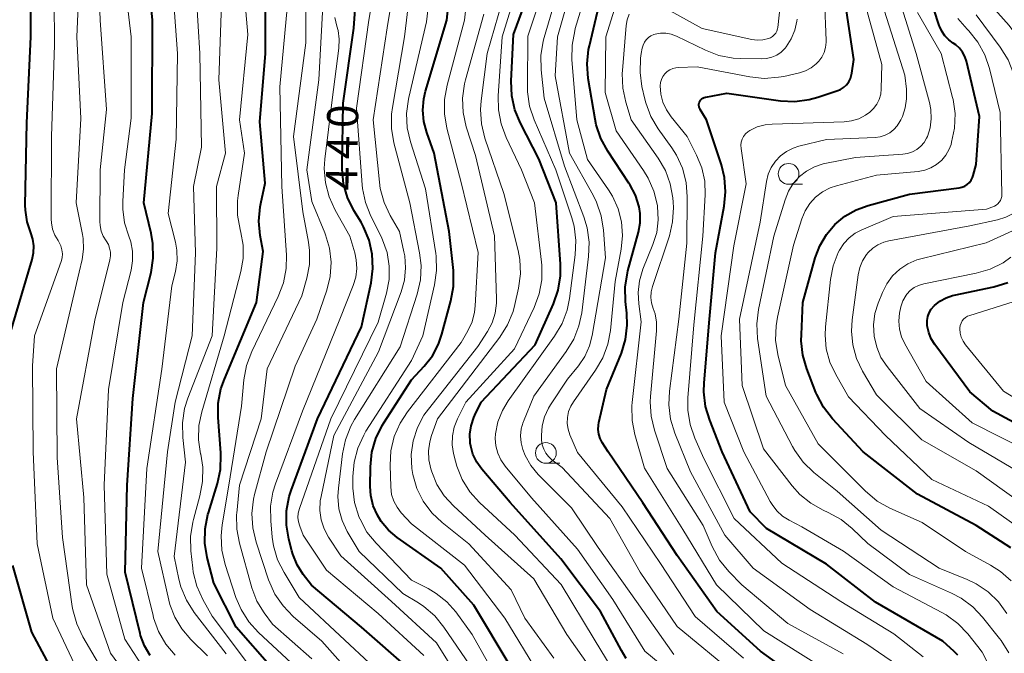
# Model space of a CAD drawing. Units: metres. Extents: x -70000 to -68000, y 19500 to 21000.
# Drawn here: x -69154 to -69036, y 19995 to 20071 of the extents above; entities that cross this region are included whole.
import ezdxf

# ---------------------------------------------------------------- set-up
doc = ezdxf.new("R2010")
doc.units = ezdxf.units.M
for name, color, linetype, lineweight in [('633100_広葉樹林', 7, 'Continuous', 13), ('710100_等高線(計曲線)', 7, 'Continuous', 40), ('710200_等高線(主曲線)', 7, 'Continuous', 13)]:
    doc.layers.add(name, color=color, linetype=linetype, lineweight=lineweight)
doc.styles.add('Style-WORKING', font='MS Gothic.ttf')

msp = doc.modelspace()

# ---------------------------------------------------------------- linework, layer by layer
at = {"layer": '633100_広葉樹林', "linetype": 'Continuous', "lineweight": 13}
for p, q in [((-69061.58, 20051.25), (-69059.91, 20051.25)), ((-69090.81, 20017.64), (-69089.14, 20017.64))]:
    msp.add_line(p, q, dxfattribs=at)
for centre in [(-69061.58, 20052.5), (-69090.81, 20018.89)]:
    msp.add_circle(centre, 1.25, dxfattribs=at)
at = {"layer": '710100_等高線(計曲線)', "linetype": 'Continuous', "lineweight": 40, "flags": 128}
for points, elevation in [([(-69155.41, 20033), (-69152.66, 20042.18), (-69152.5, 20042.99), (-69152.47, 20043.82), (-69152.59, 20044.64), (-69152.85, 20045.42), (-69153.29, 20046.74), (-69153.49, 20048.13), (-69153.5, 20048.73), (-69153.33, 20058.67), (-69152.85, 20069), (-69152.84, 20077.16), (-69153.89, 20081), (-69154.1, 20085.9), (-69155.83, 20095)], 410), ([(-69138.19, 20071), (-69139.11, 20080.89)], 420), ([(-69107.21, 19992.79), (-69113, 19997.89), (-69119.05, 20002.95), (-69120.03, 20004.23), (-69120.77, 20005.42), (-69121.3, 20006.71), (-69121.4, 20007.08), (-69121.77, 20008.49), (-69122.05, 20010.2), (-69122.03, 20011.93), (-69121.72, 20013.62), (-69121.48, 20014.35), (-69118.33, 20023), (-69113, 20034.08), (-69111.85, 20039.36), (-69111.63, 20041.09), (-69111.71, 20042.83), (-69112.09, 20044.53), (-69112.77, 20046.14), (-69113.07, 20046.67), (-69113.92, 20048.08), (-69114.69, 20049.64), (-69115.18, 20051.32), (-69115.36, 20053.05), (-69115.36, 20053.48), (-69115.2, 20061), (-69113.95, 20070.05), (-69113.18, 20081)], 440), ([(-69123.82, 19993), (-69128.09, 19997.91), (-69130.8, 20003.2), (-69131.58, 20006.3), (-69131.86, 20008.02), (-69131.83, 20009.76), (-69131.5, 20011.47), (-69131.45, 20011.66), (-69130.36, 20015.2), (-69130, 20016.9), (-69129.94, 20018.64), (-69129.96, 20018.88), (-69130.28, 20023.14), (-69130.26, 20024.88), (-69129.94, 20026.59), (-69129.53, 20027.76), (-69125.66, 20037), (-69124.85, 20043.15), (-69125.2, 20045.07), (-69125.36, 20046.8), (-69125.21, 20048.53), (-69125.14, 20048.92), (-69124.61, 20051.39), (-69125.24, 20058.76), (-69124.56, 20067), (-69124.62, 20077.38)], 430), ([(-69110.33, 20022.53), (-69107, 20027.69), (-69105.46, 20029.35), (-69104.48, 20030.6), (-69103.73, 20031.99), (-69103.32, 20033.18), (-69102.24, 20037.2), (-69101.93, 20038.92), (-69101.93, 20040.66), (-69101.95, 20040.85), (-69102.44, 20045.56), (-69104.26, 20055), (-69105.16, 20057.47), (-69105.52, 20058.81), (-69105.64, 20060.18), (-69105.52, 20061.56), (-69105.31, 20062.46), (-69102.75, 20071), (-69102.22, 20075.95)], 450), ([(-69058.02, 19989.98), (-69064.96, 19995), (-69070.2, 19999.8), (-69075, 20006.53), (-69079.13, 20012.87), (-69083.3, 20019), (-69084.02, 20020.13), (-69084.27, 20020.62), (-69084.44, 20021.15), (-69084.51, 20021.69), (-69084.49, 20022.25), (-69084.43, 20022.57), (-69083.49, 20026.51), (-69081.72, 20030.89), (-69081.21, 20032.55), (-69081, 20034.28), (-69081.05, 20035.73), (-69081.2, 20037.13), (-69081.24, 20038.87), (-69080.98, 20040.59), (-69080.92, 20040.82), (-69079.67, 20045.48), (-69079.47, 20046.59), (-69079.47, 20047.71), (-69079.59, 20048.54), (-69080.03, 20049.93), (-69080.7, 20051.22), (-69080.8, 20051.38), (-69083.35, 20055.22), (-69084.19, 20056.75), (-69084.74, 20058.4), (-69084.89, 20059.11), (-69085.7, 20064), (-69085.83, 20065.74), (-69085.66, 20067.48), (-69085.57, 20067.92), (-69083.44, 20077)], 470), ([(-69072.17, 20061.38), (-69072.05, 20061.5), (-69071.91, 20061.61), (-69071.76, 20061.69), (-69071.59, 20061.74), (-69071.56, 20061.74), (-69069, 20062.21), (-69062.57, 20061.32), (-69060.82, 20061.23), (-69059.09, 20061.45), (-69058.07, 20061.73), (-69055.75, 20062.49), (-69055.33, 20062.67), (-69054.95, 20062.92), (-69054.61, 20063.23), (-69054.33, 20063.6), (-69054.13, 20064.01), (-69053.99, 20064.46), (-69053.96, 20064.63), (-69053.74, 20066.26), (-69055.28, 20076.72)], 480), ([(-69034.81, 20007.45), (-69039, 20010.15), (-69046.06, 20013.94), (-69052.59, 20019), (-69056.3, 20023.01), (-69057.37, 20024.39), (-69058.18, 20025.93), (-69058.28, 20026.18), (-69059.38, 20029), (-69059.86, 20030.68), (-69060.05, 20032.41), (-69060.04, 20033.14), (-69059.85, 20037), (-69058.37, 20042.37), (-69057.82, 20043.85), (-69057.03, 20045.21), (-69056.01, 20046.41), (-69054.79, 20047.42), (-69053.43, 20048.19), (-69052, 20048.71), (-69047, 20050.05), (-69041.04, 20050.82), (-69040.7, 20050.9), (-69040.37, 20051.03), (-69040.07, 20051.22), (-69039.81, 20051.46), (-69039.6, 20051.74), (-69039.43, 20052.05), (-69039.34, 20052.32), (-69039, 20053.65), (-69038.6, 20059.4), (-69040.16, 20066.08), (-69040.35, 20066.65), (-69040.63, 20067.18), (-69041, 20067.65), (-69041.45, 20068.05), (-69041.75, 20068.25), (-69042.29, 20068.65), (-69042.76, 20069.13), (-69043.14, 20069.69), (-69043.42, 20070.31), (-69043.45, 20070.39), (-69045.32, 20076.2)], 490), ([(-69089.03, 20041.64), (-69089.56, 20049), (-69091.67, 20054.33), (-69093.88, 20058.6), (-69094.55, 20060.21), (-69094.92, 20061.92), (-69095, 20063.7), (-69094.72, 20069.28), (-69092.53, 20075.19)], 460), ([(-69138.48, 19994.49), (-69139.16, 19995.65), (-69139.63, 19996.91), (-69139.68, 19997.12), (-69141.48, 20004.52), (-69141.24, 20015), (-69140.55, 20025.45), (-69139.26, 20037), (-69138.36, 20040.64), (-69138.09, 20042.36), (-69138.13, 20044.1), (-69138.34, 20045.37), (-69139.21, 20049), (-69138.22, 20059.78), (-69138.19, 20071)], 420), ([(-69041.18, 19994.51), (-69041.63, 19994.97), (-69043, 19996.21), (-69051.1, 20000.9), (-69057, 20005.47), (-69064.23, 20009.77), (-69066.21, 20011.79), (-69069.58, 20019), (-69071.08, 20022.83), (-69071.58, 20024.5), (-69071.77, 20026.23), (-69071.74, 20027.33), (-69071.09, 20035), (-69070.38, 20043), (-69069.33, 20048.61), (-69069.16, 20050.35), (-69069.29, 20052.08), (-69069.66, 20053.6), (-69071.45, 20059), (-69072.23, 20060.24), (-69072.3, 20060.39), (-69072.36, 20060.56), (-69072.38, 20060.73), (-69072.37, 20060.9), (-69072.33, 20061.07), (-69072.26, 20061.23), (-69072.17, 20061.38)], 480), ([(-69081.15, 19994.12), (-69081.71, 19995.07), (-69084.21, 19999.79), (-69089, 20006.14), (-69095.1, 20012.9), (-69098.54, 20016.93), (-69099.14, 20017.78), (-69099.59, 20018.72), (-69099.86, 20019.72), (-69099.92, 20020.08), (-69099.92, 20020.13), (-69099.96, 20021.16), (-69099.81, 20022.17), (-69099.49, 20023.14), (-69099.36, 20023.43), (-69098.59, 20025), (-69092.09, 20031.91), (-69089.88, 20036.86), (-69089.31, 20038.5), (-69089.03, 20040.22), (-69089.03, 20041.64)], 460), ([(-69029.9, 20020.1), (-69037, 20023.92), (-69039.74, 20026.26), (-69043.96, 20031.93), (-69044.4, 20032.63), (-69044.7, 20033.4), (-69044.87, 20034.2), (-69044.88, 20034.33), (-69044.88, 20034.82), (-69044.8, 20035.31), (-69044.63, 20035.77), (-69044.39, 20036.19), (-69044.04, 20036.6), (-69044, 20036.64), (-69043.35, 20037.17), (-69042.62, 20037.58), (-69041.83, 20037.85), (-69041.64, 20037.9), (-69036.86, 20038.89), (-69035.19, 20039.4)], 500), ([(-69095, 19993.03), (-69099.47, 20000.53), (-69103.47, 20005), (-69108.73, 20008.71), (-69109.77, 20009.58), (-69110.63, 20010.61), (-69111.1, 20011.38), (-69111.59, 20012.53), (-69111.88, 20013.74), (-69111.95, 20014.84), (-69111.92, 20017.22), (-69111.75, 20018.96), (-69111.28, 20020.64), (-69110.53, 20022.21), (-69110.33, 20022.53)], 450), ([(-69149.34, 19991), (-69152.71, 19997.29), (-69155, 20005.33)], 410)]:
    msp.add_lwpolyline(points, dxfattribs=dict(at, elevation=elevation))
at = {"layer": '710200_等高線(主曲線)', "linetype": 'Continuous', "lineweight": 13, "flags": 128}
for points, elevation in [([(-69146.12, 20003), (-69146.47, 20013.53), (-69147.33, 20023), (-69145.12, 20034.88), (-69143.31, 20042.15), (-69143.24, 20042.62), (-69143.24, 20043.09), (-69143.34, 20043.56), (-69143.5, 20044), (-69143.77, 20044.43), (-69144.12, 20045), (-69144.37, 20045.62), (-69144.5, 20046.28), (-69144.53, 20046.75), (-69144.5, 20053), (-69143.73, 20060.27), (-69144.48, 20071), (-69144.85, 20081.15)], 416), ([(-69077.73, 20073.18), (-69071.98, 20070.02), (-69066.02, 20068.7), (-69065.35, 20068.61), (-69064.68, 20068.64), (-69064, 20068.79), (-69063.74, 20068.9), (-69063.5, 20069.05), (-69063.3, 20069.24), (-69063.12, 20069.46), (-69063, 20069.71), (-69062.91, 20069.98), (-69062.88, 20070.15), (-69061.69, 20081)], 474), ([(-69146.61, 19991.39), (-69150.18, 19999), (-69152.06, 20007.94), (-69152.55, 20019), (-69152.64, 20029.36), (-69152.38, 20033), (-69149.19, 20041.94), (-69149.07, 20042.4), (-69149.03, 20042.88), (-69149.08, 20043.36), (-69149.21, 20043.82), (-69149.41, 20044.25), (-69149.54, 20044.46), (-69149.94, 20045.13), (-69150.21, 20045.86), (-69150.35, 20046.62), (-69150.37, 20047.06), (-69150.34, 20057), (-69149.97, 20068.03), (-69150.08, 20079)], 412), ([(-69147.29, 20069), (-69146.87, 20079.13)], 414), ([(-69131, 19999.21), (-69132.13, 20001.23), (-69132.84, 20002.82), (-69133.27, 20004.51), (-69133.34, 20005.01), (-69133.57, 20007.09), (-69133.61, 20008.83), (-69133.34, 20010.56), (-69133.26, 20010.85), (-69132.47, 20013.73), (-69132.15, 20015.45), (-69132.13, 20017.19), (-69132.38, 20018.73), (-69132.39, 20018.77), (-69132.64, 20020.47), (-69132.6, 20022.19), (-69132.26, 20023.84), (-69129.57, 20033), (-69127.53, 20040.73), (-69127.25, 20042.31), (-69127.26, 20043.9), (-69127.54, 20045.46), (-69127.63, 20045.81), (-69127.94, 20047.53), (-69127.94, 20049.27), (-69127.87, 20049.88), (-69127.11, 20055), (-69127.7, 20059), (-69126.69, 20069.31), (-69127.54, 20079)], 428), ([(-69119, 19994.1), (-69123.75, 19998.25), (-69124.75, 19999.63), (-69125.6, 20001.02), (-69126.22, 20002.64), (-69127.71, 20008), (-69128.03, 20009.71), (-69128.05, 20011.46), (-69128.03, 20011.64), (-69127.71, 20015), (-69125.1, 20023), (-69124.38, 20029), (-69120.18, 20037.82), (-69119.59, 20039.95), (-69119.29, 20041.59), (-69119.27, 20043.26), (-69119.4, 20044.26), (-69120.08, 20047.92), (-69121.22, 20057), (-69119.72, 20068.28), (-69119.72, 20079)], 434), ([(-69105.51, 20000.39), (-69106.16, 20000.82), (-69108.03, 20001.97), (-69113.31, 20007), (-69114.72, 20009.43), (-69115.34, 20010.76), (-69115.73, 20012.17), (-69115.86, 20013.63), (-69115.8, 20014.66), (-69115.31, 20018.77), (-69114.95, 20020.48), (-69114.3, 20022.1), (-69113.84, 20022.9), (-69108.34, 20031.66), (-69106.31, 20038.03), (-69105.92, 20039.73), (-69105.84, 20041.47), (-69106.02, 20042.99), (-69107.2, 20049), (-69109.11, 20056.25), (-69109.4, 20057.96), (-69109.39, 20059.71), (-69109.29, 20060.48), (-69107.83, 20069), (-69106.57, 20079.43)], 446), ([(-69085.56, 20031.77), (-69085.22, 20033.05), (-69083.63, 20042.37), (-69083.86, 20045.74), (-69084.13, 20047.46), (-69084.7, 20049.11), (-69085.12, 20049.94), (-69087.96, 20055), (-69089.67, 20064.33), (-69089.42, 20069), (-69086.54, 20079)], 466), ([(-69062.79, 20064.14), (-69062.17, 20064.25), (-69060.25, 20064.69), (-69059.53, 20064.92), (-69058.86, 20065.27), (-69058.26, 20065.74), (-69057.93, 20066.07), (-69057.57, 20066.58), (-69057.29, 20067.14), (-69057.12, 20067.74), (-69057.05, 20068.36), (-69057.05, 20068.56), (-69057.44, 20078.56)], 478), ([(-69143.47, 20026.53), (-69141.74, 20037), (-69140.76, 20040.9), (-69140.58, 20042.04), (-69140.59, 20043.18), (-69140.81, 20044.31), (-69141.05, 20045), (-69141.55, 20046.6), (-69141.76, 20048.26), (-69141.76, 20049.16), (-69141.55, 20053), (-69140.77, 20059.23), (-69140.76, 20069), (-69141.85, 20078.15)], 418), ([(-69136.28, 20047.72), (-69135.33, 20056.67), (-69135.16, 20067), (-69135.99, 20078.01)], 422), ([(-69105, 20002.54), (-69107, 20003.55), (-69111.26, 20008), (-69112.35, 20009.36), (-69113.19, 20010.89), (-69113.32, 20011.2), (-69113.33, 20011.24), (-69113.84, 20012.91), (-69114.04, 20014.64), (-69114.05, 20014.9), (-69114.06, 20016.03), (-69113.91, 20017.77), (-69113.47, 20019.46), (-69112.74, 20021.04), (-69112.47, 20021.5), (-69107, 20030.01), (-69105.63, 20033), (-69104.22, 20039.12), (-69103.98, 20040.85), (-69104.04, 20042.59), (-69104.08, 20042.9), (-69105.29, 20050.71), (-69107.11, 20056.35), (-69107.5, 20058.05), (-69107.59, 20059.79), (-69107.37, 20061.52), (-69107.33, 20061.71), (-69105.18, 20070.82), (-69104.37, 20077.63)], 448), ([(-69131.54, 19994.46), (-69133.57, 19996.43), (-69134.66, 19997.68), (-69135.51, 19999.1), (-69136.1, 20000.64), (-69136.23, 20001.15), (-69137.55, 20007), (-69136.36, 20019), (-69135.46, 20025), (-69133.41, 20033), (-69133.01, 20042.99), (-69133.26, 20051), (-69132.29, 20055.71), (-69132.48, 20067), (-69133.1, 20076.9)], 424), ([(-69105.52, 19994.48), (-69111, 19999.53), (-69117.22, 20004.78), (-69120.03, 20009), (-69120.45, 20010.07), (-69120.6, 20010.58), (-69120.66, 20011.11), (-69120.63, 20011.65), (-69120.49, 20012.21), (-69116.72, 20023), (-69111, 20034.63), (-69110, 20038.15), (-69109.69, 20039.76), (-69109.67, 20041.4), (-69109.93, 20043.02), (-69110.47, 20044.57), (-69110.65, 20044.95), (-69111.89, 20047.42), (-69112.54, 20049.04), (-69112.89, 20050.74), (-69112.94, 20051.2), (-69113.6, 20060.4), (-69112.14, 20071), (-69111.07, 20077.08)], 442), ([(-69099.6, 19989), (-69103.97, 19996.03), (-69109.4, 20001), (-69115.51, 20006.49), (-69116.97, 20008.74), (-69117.5, 20009.75), (-69117.85, 20010.83), (-69118.01, 20011.96), (-69117.97, 20013.1), (-69117.88, 20013.63), (-69116.34, 20021), (-69110.95, 20031.05), (-69108.24, 20038.29), (-69107.84, 20039.71), (-69107.7, 20041.18), (-69107.81, 20042.64), (-69107.9, 20043.1), (-69108.45, 20045.55), (-69109.56, 20047.48), (-69110.3, 20049.06), (-69110.75, 20050.74), (-69110.86, 20051.51), (-69111.59, 20059), (-69109.92, 20070.08), (-69108.78, 20076.97)], 444), ([(-69091.7, 19992.3), (-69095.76, 19999), (-69100.62, 20005.38), (-69107, 20010.34), (-69108.22, 20011.67), (-69108.73, 20012.34), (-69109.12, 20013.09), (-69109.38, 20013.89), (-69109.49, 20014.81), (-69109.56, 20017.42), (-69109.46, 20019.16), (-69109.06, 20020.86), (-69108.37, 20022.46), (-69107.47, 20023.83), (-69101, 20032.18), (-69100.2, 20033.59), (-69099.7, 20034.69), (-69099.4, 20035.85), (-69099.31, 20036.62), (-69098.96, 20043.04), (-69101, 20051.48), (-69102.72, 20058.02), (-69103.02, 20059.73), (-69103.01, 20061.48), (-69102.7, 20063.18), (-69100.59, 20071), (-69100.03, 20076.17)], 452), ([(-69082.83, 19992.89), (-69085, 19996.44), (-69088.97, 20003.03), (-69094.55, 20009), (-69098.79, 20012.92), (-69099.96, 20014.21), (-69100.89, 20015.68), (-69101.55, 20017.3), (-69101.71, 20017.89), (-69101.94, 20018.83), (-69102.1, 20019.88), (-69102.07, 20020.94), (-69101.87, 20021.98), (-69101.46, 20023), (-69100.46, 20025), (-69094.58, 20031.42), (-69092.23, 20036.4), (-69091.62, 20038.04), (-69091.31, 20039.75), (-69091.3, 20041.5), (-69091.34, 20041.85), (-69092.19, 20049), (-69093.74, 20053), (-69095.6, 20056.87), (-69096.21, 20058.51), (-69096.53, 20060.22), (-69096.56, 20061.9), (-69096.06, 20069), (-69093.84, 20076.32)], 458), ([(-69075.41, 19994.59), (-69079.89, 20001), (-69084.52, 20007.48), (-69087.73, 20012.27), (-69091.73, 20016.3), (-69092.61, 20017.37), (-69093.3, 20018.57), (-69093.59, 20019.29), (-69093.8, 20020.11), (-69093.86, 20020.94), (-69093.77, 20021.78), (-69093.54, 20022.58), (-69093.51, 20022.68), (-69092.27, 20025.73), (-69088.35, 20031.09), (-69087.45, 20032.58), (-69086.82, 20034.2), (-69086.49, 20035.78), (-69085.67, 20042.54), (-69085.61, 20044.28), (-69085.85, 20046.01), (-69086.25, 20047.32), (-69088.58, 20053.42), (-69091, 20061.62), (-69091.37, 20065.02), (-69091.4, 20066.77), (-69091.13, 20068.49), (-69091.02, 20068.91), (-69088.64, 20077)], 464), ([(-69087.7, 20047.21), (-69089.62, 20053), (-69092.22, 20059), (-69092.77, 20060.66), (-69093.03, 20062.38), (-69093.04, 20063.05), (-69093, 20069.07), (-69090.7, 20075.96)], 462), ([(-69067, 19994.17), (-69072.83, 19999.17), (-69077, 20005.56), (-69081.62, 20012.38), (-69087, 20018.94), (-69087.91, 20021.06), (-69088.13, 20021.74), (-69088.24, 20022.45), (-69088.22, 20023.17), (-69088.07, 20023.87), (-69087.8, 20024.54), (-69087.49, 20025.06), (-69084.83, 20028.84), (-69083.95, 20030.34), (-69083.35, 20031.98), (-69083.04, 20033.64), (-69082.47, 20039.53), (-69081.73, 20043.42), (-69081.57, 20045.06), (-69081.69, 20046.71), (-69082.1, 20048.31), (-69082.78, 20049.81), (-69083.25, 20050.56), (-69085.78, 20054.22), (-69087.07, 20059), (-69087.67, 20066.28), (-69087.66, 20068.02), (-69087.34, 20069.74), (-69087.27, 20070), (-69085.14, 20077)], 468), ([(-69074.32, 20009.68), (-69078.95, 20017.05), (-69080.11, 20021.1), (-69080.43, 20022.81), (-69080.46, 20024.55), (-69080.42, 20024.97), (-69079.32, 20034.68), (-69079.63, 20036.84), (-69079.71, 20038.23), (-69079.55, 20039.62), (-69079.12, 20041.02), (-69077.91, 20043.99), (-69077.46, 20045.45), (-69077.27, 20046.96), (-69077.36, 20048.61), (-69077.38, 20048.71), (-69077.79, 20050.41), (-69078.49, 20052), (-69079.04, 20052.9), (-69082.33, 20057.67), (-69083.68, 20062.32), (-69083.58, 20069), (-69081.34, 20076.22)], 472), ([(-69113, 19990.85), (-69117.78, 19996.22), (-69121.24, 19999.2), (-69122.46, 20000.45), (-69123.44, 20001.89), (-69124.2, 20003.62), (-69125.71, 20008.15), (-69126.11, 20009.85), (-69126.22, 20011.59), (-69126.02, 20013.32), (-69125.88, 20013.9), (-69124.51, 20019), (-69121, 20029.35), (-69118.39, 20035), (-69117.2, 20038.5), (-69116.79, 20040.15), (-69116.67, 20041.85), (-69116.86, 20043.54), (-69117.33, 20045.17), (-69117.43, 20045.41), (-69119, 20049.18), (-69119.61, 20053), (-69118.15, 20063.85), (-69117.55, 20075)], 436), ([(-69035.28, 19999.54), (-69036.3, 20000.94), (-69037.56, 20002.15), (-69039, 20003.13), (-69040.09, 20003.65), (-69043.43, 20005), (-69050.41, 20009.59), (-69055.73, 20014.27), (-69058.55, 20016.55), (-69059.81, 20017.76), (-69060.83, 20019.17), (-69061.12, 20019.67), (-69064.29, 20025.71), (-69065.31, 20032.68), (-69065.41, 20034.42), (-69065.2, 20036.17), (-69063.35, 20045), (-69062.01, 20049.39), (-69061.6, 20050.41), (-69061.02, 20051.35), (-69060.28, 20052.17), (-69059.42, 20052.84), (-69058.44, 20053.36), (-69057.4, 20053.7), (-69057.21, 20053.74), (-69053.51, 20054.49), (-69047.84, 20054.86), (-69047.25, 20054.95), (-69046.67, 20055.15), (-69046.14, 20055.44), (-69045.67, 20055.82), (-69045.27, 20056.27), (-69044.96, 20056.79), (-69044.86, 20057), (-69044.53, 20058.05), (-69044.39, 20059.15), (-69044.44, 20060.25), (-69044.61, 20061.09), (-69046.23, 20067), (-69048.77, 20075.23)], 486), ([(-69051.81, 20059.92), (-69051.34, 20060.37), (-69050.96, 20060.89), (-69050.67, 20061.47), (-69050.48, 20062.1), (-69050.41, 20062.74), (-69050.34, 20065.66), (-69052.92, 20075)], 482), ([(-69128.13, 20001.46), (-69129.44, 20005.46), (-69129.83, 20007.16), (-69129.93, 20008.9), (-69129.8, 20010.22), (-69129, 20015), (-69127.47, 20024.53), (-69127.17, 20027.7), (-69126.85, 20029.41), (-69126.23, 20031.09), (-69123.03, 20037.74), (-69122.41, 20039.37), (-69122.09, 20041.09), (-69122.06, 20042.72), (-69122.6, 20051), (-69122.85, 20063), (-69121.79, 20074.21)], 432), ([(-69083.62, 19990.38), (-69088.27, 19997), (-69092.27, 20003.73), (-69098.13, 20009), (-69101.94, 20012.51), (-69103.05, 20013.72), (-69103.92, 20015.1), (-69104.54, 20016.61), (-69104.65, 20016.97), (-69104.89, 20018.05), (-69104.94, 20019.15), (-69104.79, 20020.24), (-69104.57, 20021), (-69103.85, 20023), (-69096.35, 20032.84), (-69095.41, 20034.31), (-69094.75, 20035.92), (-69094.53, 20036.77), (-69094.1, 20038.73), (-69093.88, 20040.46), (-69093.96, 20042.2), (-69094.16, 20043.26), (-69095.86, 20050.14), (-69098.14, 20056.82), (-69098.55, 20058.51), (-69098.67, 20060.25), (-69098.59, 20061.29), (-69097.88, 20067), (-69095.66, 20074.68)], 456), ([(-69129.32, 19994.68), (-69133.15, 19999.68), (-69134.09, 20001.15), (-69134.75, 20002.76), (-69134.99, 20003.69), (-69135.57, 20006.43), (-69134.22, 20017.78), (-69134.54, 20020.76), (-69134.58, 20022.5), (-69134.32, 20024.22), (-69133.92, 20025.47), (-69131, 20033), (-69130.43, 20043.57), (-69130.47, 20051), (-69129.41, 20055), (-69130.19, 20063.81), (-69129.88, 20073)], 426), ([(-69035.06, 19994.82), (-69035.98, 19996.3), (-69036.16, 19996.53), (-69038.21, 19999.09), (-69039.41, 20000.36), (-69040.81, 20001.39), (-69041.95, 20001.99), (-69047, 20004.25), (-69052.04, 20007.96), (-69053.91, 20009.77), (-69055.26, 20010.87), (-69056.8, 20011.72), (-69057.42, 20012), (-69058.91, 20012.83), (-69060.23, 20013.9), (-69061.16, 20014.94), (-69064.61, 20019.39), (-69067.17, 20027), (-69067.49, 20035), (-69065, 20046.67), (-69064.25, 20051.58), (-69064.04, 20052.45), (-69063.67, 20053.28), (-69063.17, 20054.03), (-69062.55, 20054.68), (-69061.83, 20055.21), (-69061.02, 20055.61), (-69060.36, 20055.82), (-69057, 20056.64), (-69051.14, 20056.9), (-69050.53, 20056.98), (-69049.94, 20057.17), (-69049.4, 20057.45), (-69048.91, 20057.83), (-69048.5, 20058.28), (-69048.17, 20058.8), (-69048.07, 20059), (-69047.88, 20059.43), (-69047.53, 20060.46), (-69047.36, 20061.54), (-69047.39, 20062.7), (-69047.59, 20064.41), (-69050.32, 20073)], 484), ([(-69046.13, 20042.13), (-69045.64, 20042.27), (-69037.79, 20044.21), (-69033.3, 20046.23), (-69032.07, 20046.92), (-69030.98, 20047.81), (-69030.07, 20048.88), (-69029.7, 20049.44), (-69029.42, 20049.91), (-69028.88, 20051), (-69028.55, 20052.17), (-69028.42, 20053.37), (-69028.42, 20053.58), (-69028.42, 20053.64), (-69028.6, 20055.37), (-69029.07, 20057.05), (-69029.18, 20057.33), (-69031.36, 20062.64), (-69033.14, 20067.28), (-69033.9, 20068.85), (-69035.02, 20070.37), (-69037.05, 20072.65)], 496), ([(-69109.14, 19990.86), (-69115, 19996.32), (-69120.51, 20001.49), (-69122.34, 20004.47), (-69123.12, 20006.03), (-69123.61, 20007.7), (-69123.77, 20008.76), (-69123.95, 20010.71), (-69123.97, 20012.46), (-69123.67, 20014.18), (-69123.37, 20015.15), (-69120.1, 20023.9), (-69115.62, 20035), (-69114, 20039.06), (-69113.7, 20040.07), (-69113.58, 20041.11), (-69113.64, 20042.16), (-69113.83, 20043), (-69114.42, 20045), (-69116.2, 20048.14), (-69116.92, 20049.73), (-69117.36, 20051.41), (-69117.5, 20053.15), (-69117.43, 20054.27), (-69116.56, 20061.44), (-69115.74, 20067.64), (-69115.69, 20068.71), (-69115.83, 20069.78), (-69115.97, 20070.31), (-69116.21, 20071.35)], 438), ([(-69100.39, 20058.17), (-69100.76, 20059.88), (-69100.83, 20061.62), (-69100.6, 20063.34), (-69100.47, 20063.85), (-69098.27, 20071.73)], 454), ([(-69081.63, 20064.58), (-69081.6, 20064.95), (-69081.13, 20070.36), (-69081, 20071.06), (-69080.76, 20071.73)], 474), ([(-69034.76, 20003.48), (-69036.05, 20004.62), (-69037.25, 20005.38), (-69040.27, 20007), (-69045.51, 20010.49), (-69049.38, 20012.24), (-69050.9, 20013.09), (-69052.37, 20014.32), (-69058, 20020), (-69061.97, 20027), (-69062.88, 20030.75), (-69063.14, 20032.47), (-69063.09, 20034.21), (-69062.92, 20035.26), (-69061, 20043.93), (-69060, 20047.08), (-69059.6, 20048.05), (-69059.03, 20048.93), (-69058.33, 20049.7), (-69057.5, 20050.33), (-69056.57, 20050.82), (-69055.8, 20051.07), (-69051, 20052.33), (-69045.98, 20052.8), (-69045.19, 20052.95), (-69044.44, 20053.23), (-69043.75, 20053.63), (-69043.14, 20054.15), (-69042.63, 20054.77), (-69042.23, 20055.46), (-69042.01, 20056.05), (-69041.94, 20056.31), (-69041.58, 20058.01), (-69041.52, 20059.76), (-69041.77, 20061.48), (-69041.83, 20061.72), (-69043.21, 20067), (-69046.06, 20071.94)], 488), ([(-69037.52, 20012.48), (-69044.32, 20015.68), (-69049.92, 20021), (-69054.35, 20025.65), (-69055.9, 20028.33), (-69056.61, 20029.82), (-69057.04, 20031.42), (-69057.18, 20033.07), (-69057.13, 20034.08), (-69056.54, 20039.78), (-69056.21, 20041.44), (-69055.61, 20043.02), (-69055.45, 20043.33), (-69054.94, 20044.12), (-69054.3, 20044.8), (-69053.55, 20045.36), (-69052.82, 20045.74), (-69049, 20047.37), (-69037.74, 20048.26), (-69036.8, 20048.63), (-69036.58, 20048.74), (-69036.38, 20048.89), (-69036.2, 20049.08), (-69036.06, 20049.29), (-69035.96, 20049.52), (-69035.91, 20049.76), (-69035.89, 20050.01), (-69036.09, 20059.91), (-69037.39, 20065.19), (-69037.95, 20066.83), (-69038.79, 20068.36), (-69039.89, 20069.72), (-69040.08, 20069.92), (-69041.18, 20071.21)], 492), ([(-69039.74, 20046.26), (-69036.43, 20046.97), (-69035.4, 20047.29), (-69034.44, 20047.78), (-69033.58, 20048.44), (-69033.35, 20048.65), (-69032.92, 20049.16), (-69032.58, 20049.75), (-69032.35, 20050.38), (-69032.24, 20051.04), (-69032.24, 20051.75), (-69033, 20059.58), (-69034.49, 20064.6), (-69035.12, 20066.22), (-69036.09, 20067.77), (-69039, 20071.64)], 494), ([(-69047.04, 19992.37), (-69052.14, 19995.86), (-69059, 20000.03), (-69065.86, 20005), (-69069.25, 20009), (-69073.39, 20016.61), (-69075.29, 20021.28), (-69075.8, 20022.95), (-69076.01, 20024.68), (-69075.94, 20026.33), (-69074.8, 20035), (-69073.84, 20044.16), (-69073.78, 20049.74), (-69073.92, 20051.48), (-69074.35, 20053.17), (-69075.08, 20054.75), (-69075.65, 20055.65), (-69077.28, 20057.93), (-69078.17, 20059.43), (-69078.78, 20061.07), (-69078.89, 20061.51), (-69079.24, 20063.02), (-69079.47, 20064.71), (-69079.41, 20066.42), (-69079.32, 20067), (-69079.2, 20067.65), (-69079.1, 20068.02), (-69078.94, 20068.36), (-69078.72, 20068.66), (-69078.46, 20068.92), (-69078.15, 20069.14), (-69077.81, 20069.29), (-69077.63, 20069.35), (-69077, 20069.45), (-69076.35, 20069.45), (-69075.72, 20069.33), (-69075.08, 20069.09), (-69071.59, 20067.39), (-69069.96, 20066.77), (-69068.25, 20066.43), (-69067.36, 20066.38), (-69064.87, 20066.34), (-69064.22, 20066.39), (-69063.59, 20066.55), (-69063, 20066.81), (-69062.46, 20067.18), (-69062, 20067.63), (-69061.86, 20067.8), (-69061.25, 20068.75), (-69060.81, 20069.8), (-69060.57, 20070.91), (-69060.54, 20071.14)], 476), ([(-69143.2, 19991), (-69146.56, 19996.72), (-69147.31, 19998.3), (-69147.77, 19999.98), (-69147.84, 20000.4), (-69149, 20008.69), (-69149.68, 20018.32), (-69149.73, 20029), (-69147, 20040.68), (-69146.66, 20042.18), (-69146.49, 20043.43), (-69146.54, 20044.7), (-69146.62, 20045.19), (-69147.38, 20049), (-69146.82, 20059.18), (-69147.29, 20069)], 414), ([(-69045.37, 19994.32), (-69048.92, 19997.08), (-69055.29, 20001), (-69062.4, 20005.6), (-69068.14, 20011), (-69071.78, 20018.22), (-69072.87, 20020.68), (-69073.44, 20022.33), (-69073.71, 20024.05), (-69073.7, 20025.53), (-69073, 20034.32), (-69071.89, 20045), (-69071.63, 20049.98), (-69071.68, 20051.62), (-69072.02, 20053.21), (-69072.65, 20054.75), (-69073.8, 20057), (-69075.72, 20059.36), (-69076.29, 20060.2), (-69076.71, 20061.12), (-69076.96, 20062.1), (-69077.03, 20063.12), (-69076.99, 20063.51), (-69076.89, 20063.88), (-69076.72, 20064.23), (-69076.49, 20064.55), (-69076.21, 20064.82), (-69075.88, 20065.04), (-69075.53, 20065.2), (-69075.15, 20065.29), (-69074.88, 20065.32), (-69072.59, 20065.41), (-69066.26, 20064.19), (-69064.52, 20064.01), (-69062.79, 20064.14)], 478), ([(-69055, 19994.68), (-69061.67, 19998.33), (-69067.22, 20003), (-69068.78, 20004.61), (-69069.88, 20005.96), (-69070.79, 20007.63), (-69071.87, 20010.13), (-69076.19, 20017), (-69077.73, 20021.61), (-69078.14, 20023.31), (-69078.25, 20025.05), (-69078.21, 20025.69), (-69077.49, 20033.6), (-69077.48, 20034.63), (-69077.66, 20035.63), (-69077.88, 20036.3), (-69078.07, 20036.95), (-69078.15, 20037.61), (-69078.11, 20038.28), (-69077.95, 20038.94), (-69075.94, 20045.02), (-69075.54, 20046.72), (-69075.44, 20048.46), (-69075.47, 20049.08), (-69075.52, 20049.62), (-69075.83, 20051.3), (-69076.42, 20052.91), (-69077.28, 20054.39), (-69080.54, 20059), (-69081.19, 20061.13), (-69081.56, 20062.83), (-69081.63, 20064.58)], 474), ([(-69037.72, 19993.8), (-69038.27, 19994.88), (-69038.77, 19995.59), (-69039.98, 19997.1), (-69041.19, 19998.35), (-69042.6, 19999.38), (-69043.13, 19999.68), (-69049, 20002.76), (-69054.96, 20007.04), (-69060, 20010), (-69061.5, 20010.78), (-69062.3, 20011.28), (-69062.99, 20011.91), (-69063.57, 20012.66), (-69063.79, 20013.04), (-69066.98, 20019.02), (-69069.32, 20025), (-69069.68, 20033), (-69068.16, 20043.84), (-69066.7, 20051.3), (-69067.3, 20055.57), (-69067.32, 20055.95), (-69067.27, 20056.32), (-69067.16, 20056.68), (-69066.99, 20057.01), (-69066.76, 20057.31), (-69066.48, 20057.57), (-69066.25, 20057.73), (-69065.35, 20058.15), (-69064.39, 20058.41), (-69063.56, 20058.5), (-69054.9, 20058.78), (-69054, 20058.88), (-69053.13, 20059.15), (-69052.32, 20059.56), (-69051.81, 20059.92)], 482), ([(-69089.83, 19994.17), (-69093.35, 19999), (-69095, 20002.39), (-69100.08, 20007.92), (-69103.31, 20010.49), (-69104.56, 20011.68), (-69105.58, 20013.07), (-69106.35, 20014.61), (-69106.84, 20016.27), (-69106.96, 20017), (-69107.02, 20018.68), (-69106.79, 20020.34), (-69106.28, 20021.94), (-69105.49, 20023.42), (-69104.96, 20024.16), (-69099, 20031.7), (-69097.85, 20033.5), (-69097.29, 20034.57), (-69096.93, 20035.71), (-69096.77, 20036.91), (-69096.77, 20037.43), (-69097, 20045.04), (-69099.3, 20054.7), (-69100.39, 20058.17)], 454), ([(-69135.44, 19994.54), (-69136.57, 19995.87), (-69137.44, 19997.37), (-69138.05, 19999.01), (-69138.12, 19999.31), (-69139.49, 20005), (-69138.86, 20017), (-69137.04, 20028.96), (-69135.84, 20039), (-69135.42, 20040.75), (-69135.23, 20042.03), (-69135.26, 20043.33), (-69135.43, 20044.26), (-69136.28, 20047.72)], 422), ([(-69072.39, 19989.61), (-69078.88, 19995), (-69082.76, 20001.24), (-69087, 20007.28), (-69092.53, 20013.47), (-69095.71, 20017.31), (-69096.23, 20018.05), (-69096.6, 20018.86), (-69096.83, 20019.74), (-69096.9, 20020.63), (-69096.87, 20021.19), (-69096.58, 20022.63), (-69096.04, 20024.01), (-69095.34, 20025.17), (-69089.75, 20032.96), (-69088.86, 20034.46), (-69088.24, 20036.09), (-69087.96, 20037.49), (-69087.27, 20042.75), (-69087.2, 20044.49), (-69087.42, 20046.22), (-69087.7, 20047.21)], 462), ([(-69032.17, 20011.83), (-69039, 20016.75), (-69045.54, 20020.46), (-69051, 20025.88), (-69052.69, 20028.75), (-69053.41, 20030.27), (-69053.86, 20031.89), (-69054.02, 20033.56), (-69053.93, 20034.92), (-69053.2, 20040.36), (-69053.01, 20041.22), (-69052.67, 20042.04), (-69052.19, 20042.79), (-69052, 20043.02), (-69051.45, 20043.55), (-69050.82, 20043.97), (-69050.12, 20044.28), (-69049.5, 20044.45), (-69039.74, 20046.26)], 494), ([(-69032.31, 20015.69), (-69039.87, 20020.13), (-69045.76, 20024.24), (-69049.72, 20029.28), (-69050.45, 20030.39), (-69050.97, 20031.62), (-69051.28, 20032.95), (-69051.35, 20034.32), (-69051.18, 20035.67), (-69050.8, 20036.92), (-69050.28, 20038.22), (-69049.75, 20039.27), (-69049.05, 20040.21), (-69048.19, 20041.02), (-69047.21, 20041.66), (-69046.13, 20042.13)], 496), ([(-69032.58, 20019), (-69039.48, 20022.52), (-69045, 20027.5), (-69047.59, 20032.04), (-69047.99, 20032.89), (-69048.23, 20033.8), (-69048.3, 20034.74), (-69048.28, 20035.27), (-69048.23, 20035.74), (-69048.08, 20036.5), (-69047.81, 20037.22), (-69047.41, 20037.88), (-69047.32, 20038), (-69046.92, 20038.44), (-69046.45, 20038.8), (-69045.92, 20039.07), (-69045.31, 20039.25), (-69038.97, 20040.53), (-69037.29, 20041.03), (-69035.73, 20041.8), (-69034.81, 20042.45)], 498), ([(-69029, 20022.22), (-69035.69, 20026.31), (-69040.27, 20031.91), (-69040.56, 20032.34), (-69040.78, 20032.82), (-69040.9, 20033.33), (-69040.94, 20033.85), (-69040.94, 20033.96), (-69040.9, 20034.25), (-69040.81, 20034.53), (-69040.67, 20034.78), (-69040.5, 20035.01), (-69040.28, 20035.2), (-69040.04, 20035.36), (-69039.77, 20035.46), (-69033, 20037.56)], 502), ([(-69067.89, 19992.11), (-69075, 19997.98), (-69079.46, 20004.54), (-69083.11, 20011), (-69088.85, 20017.15), (-69090.08, 20018.07), (-69090.48, 20018.44), (-69090.82, 20018.87), (-69091.07, 20019.36), (-69091.24, 20019.88), (-69091.32, 20020.42), (-69091.32, 20020.54), (-69091.32, 20021), (-69091.24, 20022.14), (-69090.96, 20023.25), (-69090.49, 20024.29), (-69090.25, 20024.67), (-69088.22, 20027.78), (-69086.89, 20029.39), (-69086.12, 20030.52), (-69085.56, 20031.77)], 466), ([(-69138.38, 19991.62), (-69141.53, 19996.47), (-69143.7, 20004.3), (-69144.02, 20015), (-69143.47, 20026.53)], 418), ([(-69032.23, 20008.76), (-69037.52, 20012.48)], 492), ([(-69035.22, 19960.73), (-69035.95, 19961.31), (-69037.24, 19962.24), (-69038.56, 19963.38), (-69039.66, 19964.73), (-69040.08, 19965.4), (-69043.17, 19970.83), (-69046.07, 19979), (-69047.91, 19986.01), (-69048.21, 19986.86), (-69048.66, 19987.65), (-69049.24, 19988.35), (-69049.67, 19988.74), (-69051, 19989.81), (-69057.45, 19993), (-69064.55, 19997.45), (-69070.24, 20003), (-69074.32, 20009.68)], 472), ([(-69139, 19988.93), (-69143.24, 19994.76), (-69146.12, 20003)], 416), ([(-69095.84, 19990.16), (-69099.67, 19997), (-69101.67, 19999.73), (-69102.75, 20000.95), (-69104.02, 20001.97), (-69105, 20002.54)], 448), ([(-69120.92, 19993.08), (-69125.42, 19997.24), (-69126.59, 19998.53), (-69127.52, 20000.01), (-69128.13, 20001.46)], 432), ([(-69099.46, 19992.54), (-69103.1, 19997.9), (-69104.2, 19999.25), (-69105.51, 20000.39)], 446), ([(-69126.61, 19993.39), (-69131, 19999.21)], 428)]:
    msp.add_lwpolyline(points, dxfattribs=dict(at, elevation=elevation))

# ---------------------------------------------------------------- texts
at = {"layer": '710100_等高線(計曲線)', "linetype": 'Continuous', "lineweight": 40, "style": 'Style-WORKING'}
for s, p in [('0', (-69113.43, 20057.99, -10)), ('4', (-69113.49, 20054.24, -10)), ('4', (-69113.56, 20050.49, -10))]:
    msp.add_text(s, height=3.75, rotation=89, dxfattribs=at).set_placement(p)

doc.saveas('drawing.dxf')
